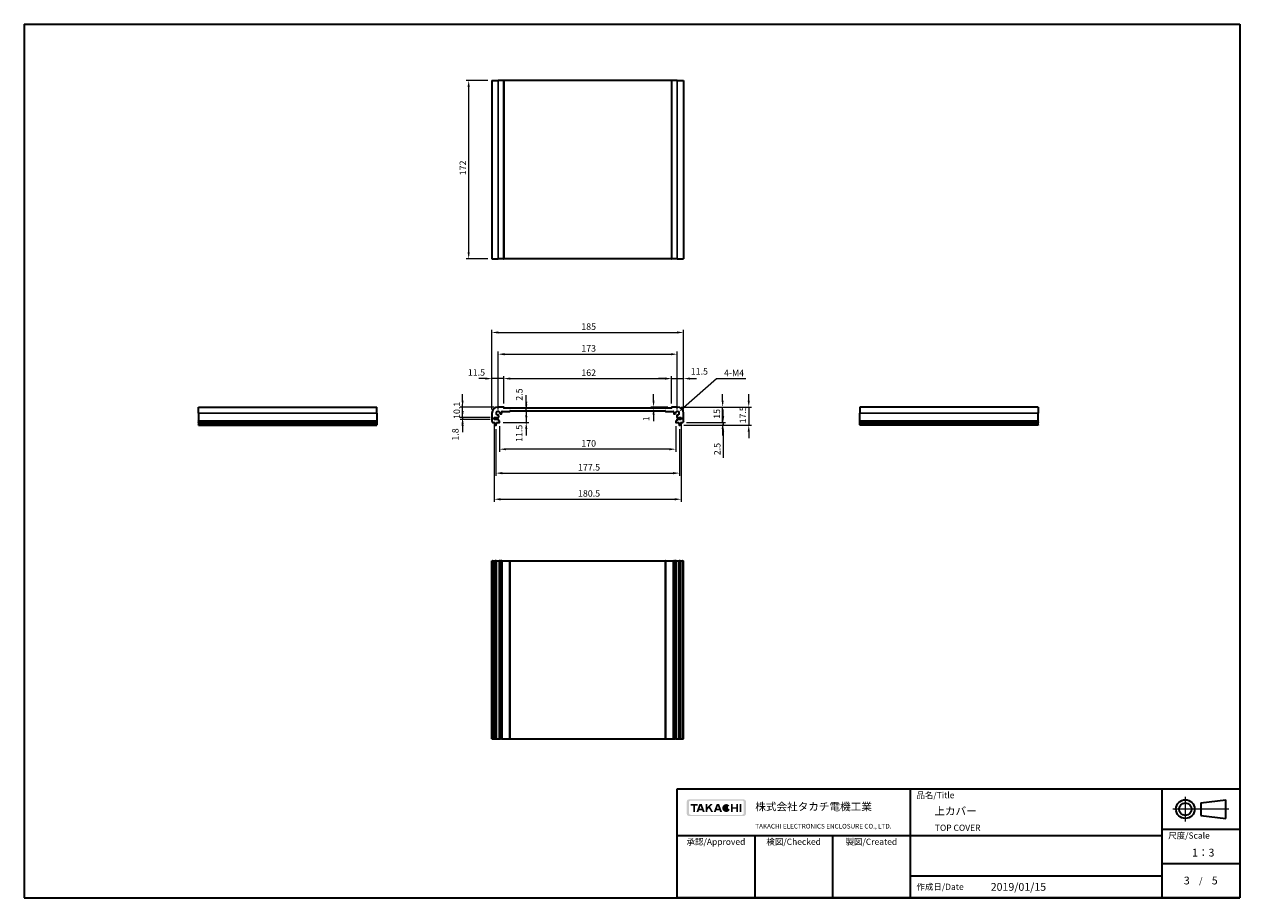
# Model space of a CAD drawing. Units: millimetres. Extents: x 0 to 5905, y 0 to 1124.
# Drawn here: x 2562 to 3734, y 0 to 843 of the extents above; entities that cross this region are included whole.
import ezdxf
from ezdxf.enums import TextEntityAlignment as Align

# ---------------------------------------------------------------- set-up
doc = ezdxf.new("R2010")
doc.units = ezdxf.units.MM
for name, color, linetype, lineweight in [('Border (ISO)', 7, 'Continuous', 35), ('Dimension (ISO)', 7, 'Continuous', 18), ('Title (ISO)', 7, 'Continuous', 35), ('Visible (ISO)', 7, 'Continuous', 35), ('Visible Narrow (ISO)', 7, 'Continuous', 25)]:
    doc.layers.add(name, color=color, linetype=linetype, lineweight=lineweight)
doc.layers.add('Hatch (ISO)', color=1, linetype='Continuous', lineweight=18, true_color=0xff0000)
doc.styles.add('Note Text (TK)', font='txt')
doc.styles.add('文字スタイル67', font='arial.ttf')
doc.dimstyles.new('Default - Method 1b (TK)', dxfattribs={"dimscale": 2.5, "dimtxt": 2.5, "dimasz": 2.5, "dimexe": 1, "dimexo": 1.5, "dimgap": 1, "dimtad": 1, "dimtoh": 1, "dimrnd": 1e-08, "dimdsep": 46, "dimtxsty": 'Note Text (TK)', "dimcen": 0.09, "dimdle": 5, "dimclrd": 100, "dimclre": 100, "dimclrt": 7, "dimadec": 1, "dimazin": 1, "dimtfac": 1, "dimtmove": 0, "dimatfit": 3, "dimfxl": 0, "dimtolj": 1, "dimlwd": -1, "dimlwe": -1, "dimarcsym": 0})

# ---------------------------------------------------------------- blocks, each defined once
blk = doc.blocks.new('図面枠 tk図枠')
at = {"layer": 'Border (ISO)'}
for p, q in [((14.5, 289), (405.5, 289)), ((14.5, 289), (14.5, 8)), ((405.5, 289), (405.5, 8)), ((14.5, 8), (405.5, 8))]:
    blk.add_line(p, q, dxfattribs=at)
blk = doc.blocks.new('表題欄 tk表題欄')
at = {"layer": 'Hatch (ISO)'}
h = blk.add_hatch(color=256, dxfattribs=at)
edge = h.paths.add_edge_path(flags=0)
edge.add_arc((95.58, 236.3), 0.596, 270, 360)
edge.add_line((96.17, 236.3), (96.17, 239.71))
edge.add_arc((95.58, 239.71), 0.596, 0, 90)
edge.add_line((95.58, 240.31), (79.14, 240.31))
edge.add_arc((79.14, 239.71), 0.596, 90, 180)
edge.add_line((78.54, 239.71), (78.54, 236.3))
edge.add_arc((79.14, 236.3), 0.596, 180, 270)
edge.add_line((79.14, 235.7), (95.58, 235.7))
edge = h.paths.add_edge_path()
edge.add_line((77.84, 239.96), (77.84, 236.05))
edge.add_arc((78.54, 236.05), 0.702, 180, 270)
edge.add_line((78.54, 235.35), (96.17, 235.35))
edge.add_arc((96.17, 236.05), 0.702, 270, 360)
edge.add_line((96.87, 236.05), (96.87, 239.96))
edge.add_arc((96.17, 239.96), 0.702, 0, 90)
edge.add_line((96.17, 240.66), (78.54, 240.66))
edge.add_arc((78.54, 239.96), 0.702, 90, 180)
for points in [[(79.07, 239.15), (79.07, 238.66), (79.92, 238.66), (79.92, 236.66), (80.51, 236.66), (80.51, 238.66), (81.36, 238.66), (81.36, 239.15)], [(85.68, 236.66), (84.94, 237.89), (84.42, 237.32), (84.42, 236.66), (83.9, 236.66), (83.9, 239.15), (84.42, 239.15), (84.42, 238.1), (85.39, 239.15), (86.11, 239.15), (85.32, 238.3), (86.3, 236.66)], [(92.09, 239.15), (92.09, 236.66), (92.61, 236.66), (92.61, 237.66), (93.77, 237.66), (93.77, 236.66), (94.29, 236.66), (94.29, 239.15), (93.77, 239.15), (93.77, 238.15), (92.61, 238.15), (92.61, 239.15)], [(94.84, 239.15), (94.84, 236.66), (95.36, 236.66), (95.36, 239.15)]]:
    blk.add_hatch(color=256, dxfattribs=at).paths.add_polyline_path(points)
h = blk.add_hatch(color=256, dxfattribs=at)
h.paths.add_polyline_path([(82.59, 237.71), (81.95, 237.71), (82.27, 238.58)], flags=0)
h.paths.add_polyline_path([(82.78, 237.2), (81.76, 237.2), (81.57, 236.66), (80.95, 236.66), (81.86, 239.15), (82.68, 239.15), (83.59, 236.66), (82.98, 236.66)])
h = blk.add_hatch(color=256, dxfattribs=at)
h.paths.add_polyline_path([(87.53, 237.71), (88.16, 237.71), (87.85, 238.58)], flags=0)
h.paths.add_polyline_path([(87.14, 236.66), (87.34, 237.2), (88.35, 237.2), (88.55, 236.66), (89.17, 236.66), (88.25, 239.15), (87.44, 239.15), (86.52, 236.66)])
h = blk.add_hatch(color=256, dxfattribs=at)
edge = h.paths.add_edge_path()
edge.add_arc((90.52, 237.9), 1.27, 38.5505, 336.582)
edge.add_line((91.69, 237.4), (91.17, 237.62))
edge.add_ellipse((90.52, 237.9), major_axis=(0, -0.8), ratio=0.867347, start_angle=124.651, end_angle=429.4109, ccw=False)
edge.add_line((91.09, 238.36), (91.52, 238.7))
at = {"layer": 'Title (ISO)'}
for p, q in [((74.71, 244.05), (255.71, 244.05)), ((74.71, 209.05), (74.71, 244.05)), ((149.71, 244.05), (149.71, 209.05)), ((230.71, 244.05), (230.71, 209.05)), ((255.71, 244.05), (255.71, 209.05)), ((243.21, 239.55), (251.21, 240.55)), ((243.21, 239.55), (243.21, 235.55)), ((251.21, 234.55), (251.21, 240.55)), ((243.21, 235.55), (251.21, 234.55)), ((230.71, 231.05), (255.71, 231.05)), ((74.71, 229.05), (230.71, 229.05)), ((99.71, 229.05), (99.71, 209.05)), ((124.71, 229.05), (124.71, 209.05)), ((230.71, 220.05), (255.71, 220.05)), ((149.71, 216.05), (230.71, 216.05)), ((255.71, 209.05), (74.71, 209.05))]:
    blk.add_line(p, q, dxfattribs=at)
at = {"layer": 'Title (ISO)', "color": 4, "linetype": 'Continuous', "lineweight": 18, "true_color": 0x00ffff}
for p, q in [((238.21, 241.55), (238.21, 233.55)), ((252.21, 237.55), (234.21, 237.55))]:
    blk.add_line(p, q, dxfattribs=at)
at = {"layer": 'Title (ISO)'}
for radius in [3, 2]:
    blk.add_circle((238.21, 237.55), radius, dxfattribs=at)
at = {"layer": 'Title (ISO)', "color": 1, "true_color": 0xff0000, "char_height": 2, "line_spacing_factor": 1.5, "style": 'Note Text (TK)'}
for s, insert, attachment_point in [('\\fＭＳ Ｐゴシック|b0|i0;\\H2.0000;品名/Title', (151.71, 242.05), 4), ('\\fＭＳ Ｐゴシック|b0|i0;\\H2.0000;承認/Approved', (87.21, 227.05), 5), ('\\fＭＳ Ｐゴシック|b0|i0;\\H2.0000;検図/Checked', (112.21, 227.05), 5), ('\\fＭＳ Ｐゴシック|b0|i0;\\H2.0000;製図/Created', (137.21, 227.05), 5), ('\\fＭＳ Ｐゴシック|b0|i0;\\H2.0000;尺度/Scale', (232.71, 229.05), 4), ('\\fＭＳ Ｐゴシック|b0|i0;\\H2.0000;作成日/Date', (151.71, 212.55), 4)]:
    blk.add_mtext(s, dxfattribs=dict(at, insert=insert, attachment_point=attachment_point))
at = {"layer": 'Title (ISO)', "color": 7, "line_spacing_factor": 1.5, "style": 'Note Text (TK)'}
for s, insert, char_height, attachment_point in [('株式会社タカチ電機工業', (99.87, 238.05), 2.5, 4), ('\\fArial|b0|i0;\\H1.4986;TAKACHI ELECTRONICS ENCLOSURE CO., LTD.', (99.87, 232.05), 1.4986, 4), ('\\fＭＳ Ｐゴシック|b0|i0;\\H2.0000;/', (243.21, 214.55), 2, 5)]:
    blk.add_mtext(s, dxfattribs=dict(at, insert=insert, char_height=char_height, attachment_point=attachment_point))
at = {"layer": 'Title (ISO)', "color": 7}
for tag, p, height, style in [('<品名>_001', (157.52, 235.65), 2.5, 'Note Text (TK)'), ('<Title>_001', (157.48, 230.55), 2, '文字スタイル67'), ('<尺度>_001', (239.1, 222.3), 2.5, 'Note Text (TK)'), ('<ページ_No.>_001', (237.95, 213.3), 2.5, 'Note Text (TK)'), ('<総ページ数>_001', (246.8, 213.3), 2.5, 'Note Text (TK)'), ('作成日_001', (175.62, 211.28), 2.5, 'Note Text (TK)')]:
    blk.add_attdef(tag, p, '', height=height, dxfattribs=dict(at, style=style))
at = {"layer": 'Title (ISO)', "color": 7, "style": 'Note Text (TK)'}
blk.add_attdef('<承認>', text='', height=2.5, dxfattribs=at).set_placement((87.21, 217.05), align=Align.MIDDLE_CENTER)
blk = doc.blocks.new('*D77')
at = {"layer": 'Defpoints', "color": 0, "transparency": 16777216}
for p in [(2990.4, 788.7), (3012.7, 788.7), (3012.7, 616.7)]:
    blk.add_point(p, dxfattribs=at)
at = {"layer": 'Dimension (ISO)', "color": 100, "transparency": 16777216}
for p, q in [((3009, 788.7), (2987.9, 788.7)), ((2990.4, 623), (2990.4, 782.5)), ((3009, 616.7), (2987.9, 616.7))]:
    blk.add_line(p, q, dxfattribs=at)
for points in [[(2989.3, 782.5), (2991.4, 782.5), (2990.4, 788.7)], [(2989.3, 623), (2991.4, 623), (2990.4, 616.7)]]:
    blk.add_solid(points, dxfattribs=at)
at = {"layer": 'Dimension (ISO)', "color": 7, "transparency": 16777216, "insert": (2984.7, 697.3), "char_height": 6.25, "attachment_point": 4, "rotation": 90, "style": 'Note Text (TK)'}
blk.add_mtext('\\A1;172', dxfattribs=at)
blk = doc.blocks.new('*D78')
at = {"layer": 'Defpoints', "color": 0, "transparency": 16777216}
for p in [(2984.5, 473.6), (3018.7, 473.6), (3015, 463.5)]:
    blk.add_point(p, dxfattribs=at)
at = {"layer": 'Dimension (ISO)', "color": 100, "transparency": 16777216}
for p, q in [((2984.5, 479.8), (2984.5, 486.1)), ((3015, 473.6), (2982, 473.6)), ((2984.5, 463.5), (2984.5, 473.6)), ((3011.2, 463.5), (2982, 463.5)), ((2984.5, 457.2), (2984.5, 451))]:
    blk.add_line(p, q, dxfattribs=at)
for points in [[(2983.5, 479.8), (2985.5, 479.8), (2984.5, 473.6)], [(2983.5, 457.2), (2985.5, 457.2), (2984.5, 463.5)]]:
    blk.add_solid(points, dxfattribs=at)
at = {"layer": 'Dimension (ISO)', "color": 7, "transparency": 16777216, "insert": (2978.9, 462.1), "char_height": 6.25, "attachment_point": 4, "rotation": 90, "style": 'Note Text (TK)'}
blk.add_mtext('\\A1;10.1', dxfattribs=at)
blk = doc.blocks.new('*D79')
at = {"layer": 'Defpoints', "color": 0, "transparency": 16777216}
for p in [(2984.5, 461.7), (3015, 463.5), (3015, 461.7)]:
    blk.add_point(p, dxfattribs=at)
at = {"layer": 'Dimension (ISO)', "color": 100, "transparency": 16777216}
for p, q in [((2984.5, 469.7), (2984.5, 476)), ((3011.2, 463.5), (2982, 463.5)), ((3011.2, 461.7), (2982, 461.7)), ((2984.5, 463.5), (2984.5, 461.7)), ((2984.5, 455.4), (2984.5, 449.2))]:
    blk.add_line(p, q, dxfattribs=at)
for points in [[(2983.5, 469.7), (2985.5, 469.7), (2984.5, 463.5)], [(2983.5, 455.4), (2985.5, 455.4), (2984.5, 461.7)]]:
    blk.add_solid(points, dxfattribs=at)
at = {"layer": 'Dimension (ISO)', "color": 7, "transparency": 16777216, "insert": (2977.5, 441.2), "char_height": 6.25, "attachment_point": 4, "rotation": 90, "style": 'Note Text (TK)'}
blk.add_mtext('\\A1;1.8', dxfattribs=at)
blk = doc.blocks.new('*D80')
at = {"layer": 'Defpoints', "color": 0, "transparency": 16777216}
for p in [(3012.7, 501), (3024.2, 473.4), (3012.7, 467.6)]:
    blk.add_point(p, dxfattribs=at)
at = {"layer": 'Dimension (ISO)', "color": 100, "transparency": 16777216}
for p, q in [((3006.5, 501), (3000.2, 501)), ((3012.7, 471.3), (3012.7, 503.5)), ((3024.2, 501), (3012.7, 501)), ((3024.2, 477.1), (3024.2, 503.5)), ((3030.5, 501), (3036.7, 501))]:
    blk.add_line(p, q, dxfattribs=at)
for points in [[(3006.5, 502.1), (3006.5, 500), (3012.7, 501)], [(3030.5, 502.1), (3030.5, 500), (3024.2, 501)]]:
    blk.add_solid(points, dxfattribs=at)
at = {"layer": 'Dimension (ISO)', "color": 7, "transparency": 16777216, "insert": (2989.6, 507), "char_height": 6.25, "attachment_point": 4, "style": 'Note Text (TK)'}
blk.add_mtext('\\A1;11.5', dxfattribs=at)
blk = doc.blocks.new('*D81')
at = {"layer": 'Defpoints', "color": 0, "transparency": 16777216}
for p in [(3186.2, 501), (3024.2, 473.4), (3186.2, 473.4)]:
    blk.add_point(p, dxfattribs=at)
at = {"layer": 'Dimension (ISO)', "color": 100, "transparency": 16777216}
for p, q in [((3024.2, 477.1), (3024.2, 503.5)), ((3030.5, 501), (3180, 501)), ((3186.2, 477.1), (3186.2, 503.5))]:
    blk.add_line(p, q, dxfattribs=at)
for points in [[(3030.5, 502.1), (3030.5, 500), (3024.2, 501)], [(3180, 502.1), (3180, 500), (3186.2, 501)]]:
    blk.add_solid(points, dxfattribs=at)
at = {"layer": 'Dimension (ISO)', "color": 7, "transparency": 16777216, "insert": (3099.1, 506.7), "char_height": 6.25, "attachment_point": 4, "style": 'Note Text (TK)'}
blk.add_mtext('\\A1;162', dxfattribs=at)
blk = doc.blocks.new('*D82')
at = {"layer": 'Defpoints', "color": 0, "transparency": 16777216}
for p in [(3168.8, 473.6), (3168.8, 472.6), (3186.4, 473.6)]:
    blk.add_point(p, dxfattribs=at)
at = {"layer": 'Dimension (ISO)', "color": 100, "transparency": 16777216}
for p, q in [((3168.8, 479.8), (3168.8, 486.1)), ((3182.7, 473.6), (3166.3, 473.6)), ((3168.8, 472.6), (3168.8, 473.6)), ((3168.8, 466.3), (3168.8, 460.1))]:
    blk.add_line(p, q, dxfattribs=at)
for points in [[(3167.8, 479.8), (3169.8, 479.8), (3168.8, 473.6)], [(3167.8, 466.3), (3169.8, 466.3), (3168.8, 472.6)]]:
    blk.add_solid(points, dxfattribs=at)
at = {"layer": 'Dimension (ISO)', "color": 7, "transparency": 16777216, "insert": (3161.6, 459.9), "char_height": 6.25, "attachment_point": 4, "rotation": 90, "style": 'Note Text (TK)'}
blk.add_mtext('\\A1;1', dxfattribs=at)
blk = doc.blocks.new('*D83')
at = {"layer": 'Defpoints', "color": 0, "transparency": 16777216}
for p in [(3197.7, 501), (3186.2, 473.4), (3197.7, 467.6)]:
    blk.add_point(p, dxfattribs=at)
at = {"layer": 'Dimension (ISO)', "color": 100, "transparency": 16777216}
for p, q in [((3180, 501), (3173.7, 501)), ((3186.2, 477.1), (3186.2, 503.5)), ((3186.2, 501), (3197.7, 501)), ((3197.7, 471.3), (3197.7, 503.5)), ((3204, 501), (3210.2, 501))]:
    blk.add_line(p, q, dxfattribs=at)
for points in [[(3180, 502.1), (3180, 500), (3186.2, 501)], [(3204, 502.1), (3204, 500), (3197.7, 501)]]:
    blk.add_solid(points, dxfattribs=at)
at = {"layer": 'Dimension (ISO)', "color": 7, "transparency": 16777216, "insert": (3204.7, 508), "char_height": 6.25, "attachment_point": 4, "style": 'Note Text (TK)'}
blk.add_mtext('\\A1;11.5', dxfattribs=at)
blk = doc.blocks.new('*D84')
at = {"layer": 'Defpoints', "color": 0, "transparency": 16777216}
for p in [(3191.7, 524.6), (3018.7, 467.6), (3191.7, 467.6)]:
    blk.add_point(p, dxfattribs=at)
at = {"layer": 'Dimension (ISO)', "color": 100, "transparency": 16777216}
for p, q in [((3018.7, 471.3), (3018.7, 527.1)), ((3025, 524.6), (3185.5, 524.6)), ((3191.7, 471.3), (3191.7, 527.1))]:
    blk.add_line(p, q, dxfattribs=at)
for points in [[(3025, 525.6), (3025, 523.5), (3018.7, 524.6)], [(3185.5, 525.6), (3185.5, 523.5), (3191.7, 524.6)]]:
    blk.add_solid(points, dxfattribs=at)
at = {"layer": 'Dimension (ISO)', "color": 7, "transparency": 16777216, "insert": (3099.1, 530.2), "char_height": 6.25, "attachment_point": 4, "style": 'Note Text (TK)'}
blk.add_mtext('\\A1;173', dxfattribs=at)
blk = doc.blocks.new('*D85')
at = {"layer": 'Defpoints', "color": 0, "transparency": 16777216}
for p in [(3197.7, 545.6), (3012.7, 467.6), (3197.7, 467.6)]:
    blk.add_point(p, dxfattribs=at)
at = {"layer": 'Dimension (ISO)', "color": 100, "transparency": 16777216}
for p, q in [((3012.7, 471.3), (3012.7, 548.1)), ((3019, 545.6), (3191.5, 545.6)), ((3197.7, 471.3), (3197.7, 548.1))]:
    blk.add_line(p, q, dxfattribs=at)
for points in [[(3019, 546.6), (3019, 544.5), (3012.7, 545.6)], [(3191.5, 546.6), (3191.5, 544.5), (3197.7, 545.6)]]:
    blk.add_solid(points, dxfattribs=at)
at = {"layer": 'Dimension (ISO)', "color": 7, "transparency": 16777216, "insert": (3099.1, 551.2), "char_height": 6.25, "attachment_point": 4, "style": 'Note Text (TK)'}
blk.add_mtext('\\A1;185', dxfattribs=at)
blk = doc.blocks.new('*D86')
at = {"layer": 'Defpoints', "color": 0, "transparency": 16777216}
for p in [(3191.7, 473.6), (3235.5, 473.6), (3196.8, 458.6)]:
    blk.add_point(p, dxfattribs=at)
at = {"layer": 'Dimension (ISO)', "color": 100, "transparency": 16777216}
for p, q in [((3235.5, 479.8), (3235.5, 486.1)), ((3195.5, 473.6), (3238, 473.6)), ((3235.5, 458.6), (3235.5, 473.6)), ((3200.5, 458.6), (3238, 458.6)), ((3235.5, 452.3), (3235.5, 446.1))]:
    blk.add_line(p, q, dxfattribs=at)
for points in [[(3234.5, 479.8), (3236.5, 479.8), (3235.5, 473.6)], [(3234.5, 452.3), (3236.5, 452.3), (3235.5, 458.6)]]:
    blk.add_solid(points, dxfattribs=at)
at = {"layer": 'Dimension (ISO)', "color": 7, "transparency": 16777216, "insert": (3229.9, 462.2), "char_height": 6.25, "attachment_point": 4, "rotation": 90, "style": 'Note Text (TK)'}
blk.add_mtext('\\A1;15', dxfattribs=at)
blk = doc.blocks.new('*D87')
at = {"layer": 'Defpoints', "color": 0, "transparency": 16777216}
for p in [(3196.8, 458.6), (3194.2, 456.1), (3235.9, 456.1)]:
    blk.add_point(p, dxfattribs=at)
at = {"layer": 'Dimension (ISO)', "color": 100, "transparency": 16777216}
for p, q in [((3235.9, 464.8), (3235.9, 471.1)), ((3200.5, 458.6), (3238.4, 458.6)), ((3235.9, 458.6), (3235.9, 456.1)), ((3198, 456.1), (3238.4, 456.1)), ((3235.9, 449.8), (3235.9, 424.6))]:
    blk.add_line(p, q, dxfattribs=at)
for points in [[(3234.9, 464.8), (3237, 464.8), (3235.9, 458.6)], [(3234.9, 449.8), (3237, 449.8), (3235.9, 456.1)]]:
    blk.add_solid(points, dxfattribs=at)
at = {"layer": 'Dimension (ISO)', "color": 7, "transparency": 16777216, "insert": (3230.3, 427.1), "char_height": 6.25, "attachment_point": 4, "rotation": 90, "style": 'Note Text (TK)'}
blk.add_mtext('\\A1;2.5', dxfattribs=at)
blk = doc.blocks.new('*D88')
at = {"layer": 'Defpoints', "color": 0, "transparency": 16777216}
for p in [(3020.2, 458.9), (3190.2, 458.9), (3020.2, 432.9)]:
    blk.add_point(p, dxfattribs=at)
at = {"layer": 'Dimension (ISO)', "color": 100, "transparency": 16777216}
for p, q in [((3020.2, 455.1), (3020.2, 430.4)), ((3190.2, 455.1), (3190.2, 430.4)), ((3184, 432.9), (3026.5, 432.9))]:
    blk.add_line(p, q, dxfattribs=at)
for points in [[(3026.5, 433.9), (3026.5, 431.8), (3020.2, 432.9)], [(3184, 433.9), (3184, 431.8), (3190.2, 432.9)]]:
    blk.add_solid(points, dxfattribs=at)
at = {"layer": 'Dimension (ISO)', "color": 7, "transparency": 16777216, "insert": (3099.1, 438.5), "char_height": 6.25, "attachment_point": 4, "style": 'Note Text (TK)'}
blk.add_mtext('\\A1;170', dxfattribs=at)
blk = doc.blocks.new('*D89')
at = {"layer": 'Defpoints', "color": 0, "transparency": 16777216}
for p in [(3016.5, 456.1), (3194, 456.1), (3194, 409.8)]:
    blk.add_point(p, dxfattribs=at)
at = {"layer": 'Dimension (ISO)', "color": 100, "transparency": 16777216}
for p, q in [((3016.5, 452.3), (3016.5, 407.3)), ((3194, 452.3), (3194, 407.3)), ((3022.7, 409.8), (3187.7, 409.8))]:
    blk.add_line(p, q, dxfattribs=at)
for points in [[(3022.7, 410.8), (3022.7, 408.7), (3016.5, 409.8)], [(3187.7, 410.8), (3187.7, 408.7), (3194, 409.8)]]:
    blk.add_solid(points, dxfattribs=at)
at = {"layer": 'Dimension (ISO)', "color": 7, "transparency": 16777216, "insert": (3095.9, 415.4), "char_height": 6.25, "attachment_point": 4, "style": 'Note Text (TK)'}
blk.add_mtext('\\A1;177.5', dxfattribs=at)
blk = doc.blocks.new('*D90')
at = {"layer": 'Defpoints', "color": 0, "transparency": 16777216}
for p in [(3015, 461.7), (3195.5, 461.7), (3195.5, 384.6)]:
    blk.add_point(p, dxfattribs=at)
at = {"layer": 'Dimension (ISO)', "color": 100, "transparency": 16777216}
for p, q in [((3015, 457.9), (3015, 382.1)), ((3195.5, 457.9), (3195.5, 382.1)), ((3021.2, 384.6), (3189.2, 384.6))]:
    blk.add_line(p, q, dxfattribs=at)
for points in [[(3021.2, 385.6), (3021.2, 383.5), (3015, 384.6)], [(3189.2, 385.6), (3189.2, 383.5), (3195.5, 384.6)]]:
    blk.add_solid(points, dxfattribs=at)
at = {"layer": 'Dimension (ISO)', "color": 7, "transparency": 16777216, "insert": (3095.9, 390.2), "char_height": 6.25, "attachment_point": 4, "style": 'Note Text (TK)'}
blk.add_mtext('\\A1;180.5', dxfattribs=at)
blk = doc.blocks.new('*D91')
at = {"layer": 'Defpoints', "color": 0, "transparency": 16777216}
for p in [(3191.7, 473.6), (3194.2, 456.1), (3260.7, 456.1)]:
    blk.add_point(p, dxfattribs=at)
at = {"layer": 'Dimension (ISO)', "color": 100, "transparency": 16777216}
for p, q in [((3260.7, 479.8), (3260.7, 486.1)), ((3195.5, 473.6), (3263.2, 473.6)), ((3260.7, 473.6), (3260.7, 456.1)), ((3198, 456.1), (3263.2, 456.1)), ((3260.7, 449.8), (3260.7, 443.6))]:
    blk.add_line(p, q, dxfattribs=at)
for points in [[(3259.6, 479.8), (3261.7, 479.8), (3260.7, 473.6)], [(3259.6, 449.8), (3261.7, 449.8), (3260.7, 456.1)]]:
    blk.add_solid(points, dxfattribs=at)
at = {"layer": 'Dimension (ISO)', "color": 7, "transparency": 16777216, "insert": (3255, 457.8), "char_height": 6.25, "attachment_point": 4, "rotation": 90, "style": 'Note Text (TK)'}
blk.add_mtext('\\A1;17.5', dxfattribs=at)
blk = doc.blocks.new('*D92')
at = {"layer": 'Defpoints', "color": 0, "transparency": 16777216}
for p in [(3030.5, 470.1), (3045.9, 472.6), (3046.2, 472.6)]:
    blk.add_point(p, dxfattribs=at)
at = {"layer": 'Dimension (ISO)', "color": 100, "transparency": 16777216}
for p, q in [((3045.9, 478.8), (3045.9, 485.1)), ((3045.9, 470.1), (3045.9, 472.6)), ((3045.9, 463.8), (3045.9, 457.6))]:
    blk.add_line(p, q, dxfattribs=at)
for points in [[(3044.9, 478.8), (3047, 478.8), (3045.9, 472.6)], [(3044.9, 463.8), (3047, 463.8), (3045.9, 470.1)]]:
    blk.add_solid(points, dxfattribs=at)
at = {"layer": 'Dimension (ISO)', "color": 7, "transparency": 16777216, "insert": (3039.2, 479.7), "char_height": 6.25, "attachment_point": 4, "rotation": 90, "style": 'Note Text (TK)'}
blk.add_mtext('\\A1;2.5', dxfattribs=at)
blk = doc.blocks.new('*D93')
at = {"layer": 'Defpoints', "color": 0, "transparency": 16777216}
for p in [(3045.9, 470.1), (3019.9, 458.6), (3045.9, 458.6)]:
    blk.add_point(p, dxfattribs=at)
at = {"layer": 'Dimension (ISO)', "color": 100, "transparency": 16777216}
for p, q in [((3045.9, 476.3), (3045.9, 482.6)), ((3045.9, 470.1), (3045.9, 458.6)), ((3023.7, 458.6), (3048.4, 458.6)), ((3045.9, 452.3), (3045.9, 446.1))]:
    blk.add_line(p, q, dxfattribs=at)
for points in [[(3044.9, 476.3), (3047, 476.3), (3045.9, 470.1)], [(3044.9, 452.3), (3047, 452.3), (3045.9, 458.6)]]:
    blk.add_solid(points, dxfattribs=at)
at = {"layer": 'Dimension (ISO)', "color": 7, "transparency": 16777216, "insert": (3039.1, 439.9), "char_height": 6.25, "attachment_point": 4, "rotation": 90, "style": 'Note Text (TK)'}
blk.add_mtext('\\A1;11.5', dxfattribs=at)
blk = doc.blocks.new('*D94')
at = {"layer": 'Defpoints', "color": 0, "transparency": 16777216}
for p in [(3191.7, 467.6), (3193.1, 468.8)]:
    blk.add_point(p, dxfattribs=at)
at = {"layer": 'Dimension (ISO)', "color": 100, "transparency": 16777216}
for p, q in [((3229.6, 500.8), (3197.8, 472.9)), ((3257.8, 500.8), (3229.6, 500.8))]:
    blk.add_line(p, q, dxfattribs=at)
blk.add_solid([(3197.1, 473.7), (3198.5, 472.1), (3193.1, 468.8)], dxfattribs=at)
at = {"layer": 'Dimension (ISO)', "color": 7, "transparency": 16777216, "insert": (3234.9, 506.5), "char_height": 6.25, "attachment_point": 4, "style": 'Note Text (TK)'}
blk.add_mtext('\\A1; 4-M4', dxfattribs=at)

msp = doc.modelspace()

# ---------------------------------------------------------------- linework, layer by layer
at = {"layer": 'Visible (ISO)'}
for p, q in [((3012.7332, 788.7421), (3012.7332, 616.7421)), ((3012.7332, 788.7421), (3018.7332, 788.7421)), ((3024.0332, 788.7421), (3018.7332, 788.7421)), ((3024.0332, 788.7421), (3024.2332, 788.7421)), ((3024.2332, 788.7421), (3024.2332, 616.7421)), ((3024.4332, 788.7421), (3024.2332, 788.7421)), ((3186.0332, 788.7421), (3024.4332, 788.7421)), ((3186.2332, 788.7421), (3186.0332, 788.7421)), ((3186.2332, 788.7421), (3186.2332, 616.7421)), ((3186.2332, 788.7421), (3186.4332, 788.7421)), ((3191.7332, 788.7421), (3186.4332, 788.7421)), ((3191.7332, 788.7421), (3197.7332, 788.7421)), ((3197.7332, 788.7421), (3197.7332, 616.7421)), ((3012.7332, 616.7421), (3018.7332, 616.7421)), ((3024.0332, 616.7421), (3018.7332, 616.7421)), ((3024.0332, 616.7421), (3024.2332, 616.7421)), ((3024.4332, 616.7421), (3024.2332, 616.7421)), ((3186.0332, 616.7421), (3024.4332, 616.7421)), ((3186.2332, 616.7421), (3186.0332, 616.7421)), ((3186.2332, 616.7421), (3186.4332, 616.7421)), ((3191.7332, 616.7421), (3186.4332, 616.7421)), ((3191.7332, 616.7421), (3197.7332, 616.7421)), ((2729.6844, 467.5701), (2729.6844, 473.5701)), ((2729.6844, 473.5701), (2901.6844, 473.5701)), ((2901.6844, 467.5701), (2901.6844, 473.5701)), ((3024.0332, 473.5701), (3018.7332, 473.5701)), ((3022.7332, 469.2701), (3029.9332, 469.2701)), ((3024.2332, 472.7701), (3024.2332, 473.3701)), ((3186.0332, 472.5701), (3024.4332, 472.5701)), ((3030.2332, 469.5701), (3030.2332, 469.7701)), ((3030.5332, 470.0701), (3179.9332, 470.0701)), ((3180.2332, 469.7701), (3180.2332, 469.5701)), ((3180.5332, 469.2701), (3187.7332, 469.2701)), ((3186.2332, 473.3701), (3186.2332, 472.7701)), ((3191.7332, 473.5701), (3186.4332, 473.5701)), ((3540.0433, 473.5701), (3368.0433, 473.5701)), ((3368.0433, 473.5701), (3368.0433, 467.5701)), ((3540.0433, 473.5701), (3540.0433, 467.5701)), ((2729.6844, 467.5701), (2729.6844, 460.305)), ((2729.6844, 459.958), (2729.6844, 460.305)), ((2729.6844, 459.958), (2729.6844, 458.831)), ((2729.6844, 458.5701), (2729.6844, 458.831)), ((2729.6844, 458.5701), (2729.6844, 458.0701)), ((2729.6844, 458.5701), (2901.6844, 458.5701)), ((2729.6844, 458.0701), (2729.6844, 456.3256)), ((2729.6844, 458.0701), (2901.6844, 458.0701)), ((2901.6844, 467.5701), (2901.6844, 460.305)), ((2901.6844, 459.958), (2901.6844, 460.305)), ((2901.6844, 459.958), (2901.6844, 458.831)), ((2901.6844, 458.5701), (2901.6844, 458.831)), ((2901.6844, 458.5701), (2901.6844, 458.0701)), ((2901.6844, 458.0701), (2901.6844, 456.3256)), ((3012.7332, 467.5701), (3012.7332, 460.305)), ((3013.7136, 458.5701), (3015.6832, 458.5701)), ((3014.9832, 463.4701), (3019.0463, 463.6475)), ((3014.9832, 461.6701), (3014.9832, 463.4701)), ((3019.0463, 461.4927), (3014.9832, 461.6701)), ((3015.6832, 458.5701), (3015.6832, 458.0701)), ((3015.6832, 458.0701), (3015.9449, 456.3256)), ((3017.0215, 456.3256), (3017.2832, 458.0701)), ((3017.2832, 458.5701), (3019.9332, 458.5701)), ((3017.2832, 458.0701), (3017.2832, 458.5701)), ((3019.3332, 463.9472), (3019.3332, 465.2472)), ((3019.3332, 460.3701), (3019.3332, 461.193)), ((3019.9332, 460.0701), (3019.6332, 460.0701)), ((3020.2332, 458.8701), (3020.2332, 459.7701)), ((3021.0561, 466.9701), (3021.7332, 466.9701)), ((3022.2332, 467.4701), (3022.2332, 468.7701)), ((3188.2332, 468.7701), (3188.2332, 467.4701)), ((3188.7332, 466.9701), (3189.4104, 466.9701)), ((3190.2332, 459.7701), (3190.2332, 458.8701)), ((3190.8332, 460.0701), (3190.5332, 460.0701)), ((3190.5332, 458.5701), (3193.1832, 458.5701)), ((3191.1332, 465.2472), (3191.1332, 463.9472)), ((3191.1332, 461.193), (3191.1332, 460.3701)), ((3191.4201, 463.6475), (3195.4832, 463.4701)), ((3195.4832, 461.6701), (3191.4201, 461.4927)), ((3193.1832, 458.5701), (3193.1832, 458.0701)), ((3193.1832, 458.0701), (3193.4449, 456.3256)), ((3194.5215, 456.3256), (3194.7832, 458.0701)), ((3194.7832, 458.5701), (3196.7529, 458.5701)), ((3194.7832, 458.0701), (3194.7832, 458.5701)), ((3195.4832, 463.4701), (3195.4832, 461.6701)), ((3197.7332, 460.305), (3197.7332, 467.5701)), ((3368.0433, 460.305), (3368.0433, 467.5701)), ((3368.0433, 460.305), (3368.0433, 459.958)), ((3368.0433, 458.831), (3368.0433, 459.958)), ((3368.0433, 458.831), (3368.0433, 458.5701)), ((3540.0433, 458.5701), (3368.0433, 458.5701)), ((3368.0433, 458.0701), (3368.0433, 458.5701)), ((3540.0433, 458.0701), (3368.0433, 458.0701)), ((3368.0433, 456.3256), (3368.0433, 458.0701)), ((3540.0433, 460.305), (3540.0433, 467.5701)), ((3540.0433, 460.305), (3540.0433, 459.958)), ((3540.0433, 458.831), (3540.0433, 459.958)), ((3540.0433, 458.831), (3540.0433, 458.5701)), ((3540.0433, 458.0701), (3540.0433, 458.5701)), ((3540.0433, 456.3256), (3540.0433, 458.0701)), ((2729.6844, 456.0701), (2729.6844, 456.3256)), ((2729.6844, 456.0701), (2901.6844, 456.0701)), ((2901.6844, 456.0701), (2901.6844, 456.3256)), ((3016.2416, 456.0701), (3016.7249, 456.0701)), ((3193.7416, 456.0701), (3194.2249, 456.0701)), ((3368.0433, 456.3256), (3368.0433, 456.0701)), ((3540.0433, 456.0701), (3368.0433, 456.0701)), ((3540.0433, 456.3256), (3540.0433, 456.0701)), ((3012.8732, 325.1907), (3012.7332, 325.1907)), ((3012.7332, 153.1907), (3012.7332, 325.1907)), ((3012.8732, 325.1907), (3013.4161, 325.1907)), ((3013.7136, 325.1907), (3013.4161, 325.1907)), ((3013.7136, 325.1907), (3015.6832, 325.1907)), ((3015.6832, 325.1907), (3015.9449, 325.1907)), ((3015.6832, 153.1907), (3015.6832, 325.1907)), ((3016.2416, 325.1907), (3015.9449, 325.1907)), ((3016.2416, 325.1907), (3016.7249, 325.1907)), ((3017.0215, 325.1907), (3016.7249, 325.1907)), ((3017.0215, 325.1907), (3017.2832, 325.1907)), ((3017.2832, 325.1907), (3019.9332, 325.1907)), ((3017.2832, 153.1907), (3017.2832, 325.1907)), ((3020.2332, 325.1907), (3019.9332, 325.1907)), ((3020.2332, 325.1907), (3020.5561, 325.1907)), ((3020.2332, 153.1907), (3020.2332, 325.1907)), ((3021.0561, 325.1907), (3020.5561, 325.1907)), ((3020.5561, 153.1907), (3020.5561, 325.1907)), ((3021.0561, 325.1907), (3021.7332, 325.1907)), ((3022.2332, 325.1907), (3021.7332, 325.1907)), ((3022.2332, 325.1907), (3022.7332, 325.1907)), ((3022.2332, 153.1907), (3022.2332, 325.1907)), ((3022.7332, 325.1907), (3029.9332, 325.1907)), ((3030.2332, 325.1907), (3029.9332, 325.1907)), ((3030.2332, 325.1907), (3030.5332, 325.1907)), ((3030.2332, 153.1907), (3030.2332, 325.1907)), ((3030.5332, 325.1907), (3179.9332, 325.1907)), ((3179.9332, 325.1907), (3180.2332, 325.1907)), ((3180.5332, 325.1907), (3180.2332, 325.1907)), ((3180.2332, 153.1907), (3180.2332, 325.1907)), ((3180.5332, 325.1907), (3187.7332, 325.1907)), ((3187.7332, 325.1907), (3188.2332, 325.1907)), ((3188.7332, 325.1907), (3188.2332, 325.1907)), ((3188.2332, 153.1907), (3188.2332, 325.1907)), ((3188.7332, 325.1907), (3189.4104, 325.1907)), ((3189.9104, 325.1907), (3189.4104, 325.1907)), ((3189.9104, 325.1907), (3190.2332, 325.1907)), ((3189.9104, 153.1907), (3189.9104, 325.1907)), ((3190.5332, 325.1907), (3190.2332, 325.1907)), ((3190.2332, 153.1907), (3190.2332, 325.1907)), ((3190.5332, 325.1907), (3193.1832, 325.1907)), ((3193.1832, 325.1907), (3193.4449, 325.1907)), ((3193.1832, 153.1907), (3193.1832, 325.1907)), ((3193.7416, 325.1907), (3193.4449, 325.1907)), ((3193.7416, 325.1907), (3194.2249, 325.1907)), ((3194.5215, 325.1907), (3194.2249, 325.1907)), ((3194.5215, 325.1907), (3194.7832, 325.1907)), ((3194.7832, 325.1907), (3196.7529, 325.1907)), ((3194.7832, 153.1907), (3194.7832, 325.1907)), ((3197.0503, 325.1907), (3196.7529, 325.1907)), ((3197.0503, 325.1907), (3197.5932, 325.1907)), ((3197.7332, 325.1907), (3197.5932, 325.1907)), ((3197.7332, 153.1907), (3197.7332, 325.1907)), ((3012.8732, 153.1907), (3012.7332, 153.1907)), ((3012.8732, 153.1907), (3013.4161, 153.1907)), ((3013.7136, 153.1907), (3013.4161, 153.1907)), ((3013.7136, 153.1907), (3015.6832, 153.1907)), ((3015.6832, 153.1907), (3015.9449, 153.1907)), ((3016.2416, 153.1907), (3015.9449, 153.1907)), ((3016.2416, 153.1907), (3016.7249, 153.1907)), ((3017.0215, 153.1907), (3016.7249, 153.1907)), ((3017.0215, 153.1907), (3017.2832, 153.1907)), ((3017.2832, 153.1907), (3019.9332, 153.1907)), ((3020.2332, 153.1907), (3019.9332, 153.1907)), ((3020.2332, 153.1907), (3020.5561, 153.1907)), ((3021.0561, 153.1907), (3020.5561, 153.1907)), ((3021.0561, 153.1907), (3021.7332, 153.1907)), ((3022.2332, 153.1907), (3021.7332, 153.1907)), ((3022.2332, 153.1907), (3022.7332, 153.1907)), ((3022.7332, 153.1907), (3029.9332, 153.1907)), ((3030.2332, 153.1907), (3029.9332, 153.1907)), ((3030.2332, 153.1907), (3030.5332, 153.1907)), ((3030.5332, 153.1907), (3179.9332, 153.1907)), ((3179.9332, 153.1907), (3180.2332, 153.1907)), ((3180.5332, 153.1907), (3180.2332, 153.1907)), ((3180.5332, 153.1907), (3187.7332, 153.1907)), ((3187.7332, 153.1907), (3188.2332, 153.1907)), ((3188.7332, 153.1907), (3188.2332, 153.1907)), ((3188.7332, 153.1907), (3189.4104, 153.1907)), ((3189.9104, 153.1907), (3189.4104, 153.1907)), ((3189.9104, 153.1907), (3190.2332, 153.1907)), ((3190.5332, 153.1907), (3190.2332, 153.1907)), ((3190.5332, 153.1907), (3193.1832, 153.1907)), ((3193.1832, 153.1907), (3193.4449, 153.1907)), ((3193.7416, 153.1907), (3193.4449, 153.1907)), ((3193.7416, 153.1907), (3194.2249, 153.1907)), ((3194.5215, 153.1907), (3194.2249, 153.1907)), ((3194.5215, 153.1907), (3194.7832, 153.1907)), ((3194.7832, 153.1907), (3196.7529, 153.1907)), ((3197.0503, 153.1907), (3196.7529, 153.1907)), ((3197.0503, 153.1907), (3197.5932, 153.1907)), ((3197.7332, 153.1907), (3197.5932, 153.1907))]:
    msp.add_line(p, q, dxfattribs=at)
for centre, radius, start, end in [((3018.7332, 467.5701), 6, 90, 180), ((3018.7332, 467.5701), 1.825, 357.534905, 272.465095), ((3022.7332, 468.7701), 0.5, 90, 180), ((3024.0332, 473.3701), 0.2, 0, 90), ((3024.4332, 472.7701), 0.2, 180, 270), ((3029.9332, 469.5701), 0.3, 270, 0), ((3030.5332, 469.7701), 0.3, 90, 180), ((3179.9332, 469.7701), 0.3, 0, 90), ((3180.5332, 469.5701), 0.3, 180, 270), ((3186.0332, 472.7701), 0.2, 270, 0), ((3186.4332, 473.3701), 0.2, 90, 180), ((3187.7332, 468.7701), 0.5, 0, 90), ((3191.7332, 467.5701), 1.825, 267.534905, 182.465095), ((3191.7332, 467.5701), 6, 0, 90), ((3013.2332, 460.305), 0.5, 180, 223.9455196), ((3011.4332, 458.5701), 2, 7.4947175, 43.9455196), ((3013.7136, 458.8701), 0.3, 187.4947175, 270), ((3018.8332, 465.2472), 0.5, 0, 92.465095), ((3019.0332, 463.9472), 0.3, 272.5, 0), ((3019.0332, 461.193), 0.3, 0, 87.5), ((3019.6332, 460.3701), 0.3, 180, 270), ((3019.9332, 459.7701), 0.3, 0, 90), ((3019.9332, 458.8701), 0.3, 270, 0), ((3021.0561, 467.4701), 0.5, 177.534905, 270), ((3021.7332, 467.4701), 0.5, 270, 0), ((3188.7332, 467.4701), 0.5, 180, 270), ((3189.4104, 467.4701), 0.5, 270, 2.465095), ((3190.5332, 459.7701), 0.3, 90, 180), ((3190.5332, 458.8701), 0.3, 180, 270), ((3190.8332, 460.3701), 0.3, 270, 0), ((3191.6332, 465.2472), 0.5, 87.534905, 180), ((3191.4332, 463.9472), 0.3, 180, 267.5), ((3191.4332, 461.193), 0.3, 92.5, 180), ((3196.7529, 458.8701), 0.3, 270, 352.5052825), ((3199.0332, 458.5701), 2, 136.0544804, 172.5052825), ((3197.2332, 460.305), 0.5, 316.0544804, 0), ((3016.2416, 456.3701), 0.3, 188.5307656, 270), ((3016.7249, 456.3701), 0.3, 270, 351.4692344), ((3193.7416, 456.3701), 0.3, 188.5307656, 270), ((3194.2249, 456.3701), 0.3, 270, 351.4692344)]:
    msp.add_arc(centre, radius, start, end, dxfattribs=at)
at = {"layer": 'Visible Narrow (ISO)'}
for p, q in [((3018.7332, 788.7421), (3018.7332, 616.7421)), ((3024.0332, 788.7421), (3024.0332, 616.7421)), ((3024.4332, 788.7421), (3024.4332, 616.7421)), ((3186.0332, 788.7421), (3186.0332, 616.7421)), ((3186.4332, 788.7421), (3186.4332, 616.7421)), ((3191.7332, 788.7421), (3191.7332, 616.7421)), ((2729.6844, 467.5701), (2901.6844, 467.5701)), ((2729.6844, 460.305), (2901.6844, 460.305)), ((2729.6844, 459.958), (2901.6844, 459.958)), ((2729.6844, 458.831), (2901.6844, 458.831)), ((3540.0433, 467.5701), (3368.0433, 467.5701)), ((3540.0433, 460.305), (3368.0433, 460.305)), ((3540.0433, 459.958), (3368.0433, 459.958)), ((3540.0433, 458.831), (3368.0433, 458.831)), ((2729.6844, 456.3256), (2901.6844, 456.3256)), ((3540.0433, 456.3256), (3368.0433, 456.3256)), ((3012.8732, 153.1907), (3012.8732, 325.1907)), ((3013.4161, 153.1907), (3013.4161, 325.1907)), ((3013.7136, 153.1907), (3013.7136, 325.1907)), ((3015.9449, 153.1907), (3015.9449, 325.1907)), ((3016.2416, 153.1907), (3016.2416, 325.1907)), ((3016.7249, 153.1907), (3016.7249, 325.1907)), ((3017.0215, 153.1907), (3017.0215, 325.1907)), ((3019.9332, 153.1907), (3019.9332, 325.1907)), ((3021.0561, 153.1907), (3021.0561, 325.1907)), ((3021.7332, 153.1907), (3021.7332, 325.1907)), ((3022.7332, 153.1907), (3022.7332, 325.1907)), ((3029.9332, 153.1907), (3029.9332, 325.1907)), ((3030.5332, 153.1907), (3030.5332, 325.1907)), ((3179.9332, 153.1907), (3179.9332, 325.1907)), ((3180.5332, 153.1907), (3180.5332, 325.1907)), ((3187.7332, 153.1907), (3187.7332, 325.1907)), ((3188.7332, 153.1907), (3188.7332, 325.1907)), ((3189.4104, 153.1907), (3189.4104, 325.1907)), ((3190.5332, 153.1907), (3190.5332, 325.1907)), ((3193.4449, 153.1907), (3193.4449, 325.1907)), ((3193.7416, 153.1907), (3193.7416, 325.1907)), ((3194.2249, 153.1907), (3194.2249, 325.1907)), ((3194.5215, 153.1907), (3194.5215, 325.1907)), ((3196.7529, 153.1907), (3196.7529, 325.1907)), ((3197.0503, 153.1907), (3197.0503, 325.1907)), ((3197.5932, 153.1907), (3197.5932, 325.1907))]:
    msp.add_line(p, q, dxfattribs=at)

# ---------------------------------------------------------------- block references
at = {"xscale": 3, "yscale": 3, "zscale": 3}
msp.add_blockref('図面枠 tk図枠', (2518, -24), dxfattribs=at)
ref = msp.add_blockref('表題欄 tk表題欄', (2967.3735, -627.1582), dxfattribs=dict(xscale=3, yscale=3, zscale=3))
ref.add_attrib('<品名>_001', '上カバー', (3439.7756, 79.9091), dxfattribs={"layer": 'Title (ISO)', "color": 7, "height": 7.5, "style": 'Note Text (TK)'})
ref.add_attrib('<尺度>_001', '1：3', (3688.5199, 39.75), dxfattribs={"layer": 'Title (ISO)', "color": 7, "height": 7.5, "style": 'Note Text (TK)'})
ref.add_attrib('作成日_001', '2019/01/15', (3494.2273, 6.6861), dxfattribs={"layer": 'Title (ISO)', "color": 7, "height": 7.5, "style": 'Note Text (TK)'})
ref.add_attrib('<Title>_001', 'TOP COVER', (3440.3035, 64.498), dxfattribs={"layer": 'Title (ISO)', "color": 7, "height": 6, "style": '文字スタイル67'})
ref.add_attrib('<ページ_No.>_001', '3', (3680.6044, 12.8012), dxfattribs={"layer": 'Title (ISO)', "color": 7, "height": 7.5, "style": 'Note Text (TK)'})
ref.add_attrib('<総ページ数>_001', '5', (3707.5788, 12.8139), dxfattribs={"layer": 'Title (ISO)', "color": 7, "height": 7.5, "style": 'Note Text (TK)'})

# ---------------------------------------------------------------- dimensions: what is measured, and where the dimension line sits
at = {"layer": 'Dimension (ISO)', "color": 100, "true_color": 0x00ff3f}
for base, p1, p2, angle, override, picture, middle in [((2990.3502, 788.7421), (3012.7332, 616.7421), (3012.7332, 788.7421), 90, {"dimtoh": 0, "dimtofl": 0, "dimatfit": 1}, '*D77', (2990.3502, 703.3597)), ((3197.7332, 545.5701), (3012.7332, 467.5701), (3197.7332, 467.5701), 180, {"dimtoh": 0, "dimdec": 2, "dimtp": 0, "dimtm": 0, "dimtdec": 2, "dimtofl": 0, "dimatfit": 1}, '*D85', (3105.2332, 545.5701)), ((3191.7332, 524.5751), (3018.7332, 467.5701), (3191.7332, 467.5701), 180, {"dimtoh": 0, "dimdec": 2, "dimtp": 0, "dimtm": 0, "dimtdec": 2, "dimtofl": 0, "dimatfit": 1}, '*D84', (3105.2332, 524.5751)), ((3012.7332, 501.0277), (3024.2332, 473.3701), (3012.7332, 467.5701), 180, {"dimtoh": 0, "dimtmove": 2, "dimatfit": 1}, '*D80', (2996.6803, 507.0403)), ((3186.2332, 501.0277), (3024.2332, 473.3701), (3186.2332, 473.3701), 180, {"dimtoh": 0, "dimdec": 2, "dimtp": 0, "dimtm": 0, "dimtdec": 2, "dimtofl": 0, "dimatfit": 1}, '*D81', (3105.2332, 501.0277)), ((3197.7332, 501.0277), (3186.2332, 473.3701), (3197.7332, 467.5701), 180, {"dimtoh": 0, "dimtmove": 2, "dimatfit": 1}, '*D83', (3211.7651, 508.0398)), ((2984.4987, 473.5701), (3014.9832, 463.4701), (3018.7332, 473.5701), 90, {"dimtoh": 0, "dimdec": 2, "dimtp": 0, "dimtm": 0, "dimtdec": 2, "dimtofl": 1, "dimatfit": 1}, '*D78', (2984.4987, 468.5201)), ((3045.9294, 458.5701), (3045.9294, 470.0701), (3019.9332, 458.5701), 270, {"dimtoh": 0, "dimse1": 1, "dimtmove": 2, "dimatfit": 1}, '*D93', (3039.1274, 446.9054)), ((3045.9294, 472.5701), (3030.5332, 470.0701), (3046.1684, 472.5701), 90, {"dimtoh": 0, "dimse1": 1, "dimse2": 1, "dimtmove": 2, "dimatfit": 1}, '*D92', (3039.2476, 484.7225)), ((3168.7957, 473.5701), (3168.7957, 472.5701), (3186.4332, 473.5701), 90, {"dimtoh": 0, "dimse1": 1, "dimtmove": 2, "dimatfit": 1}, '*D82', (3161.5921, 460.8658)), ((3235.4919, 473.5701), (3196.7529, 458.5701), (3191.7332, 473.5701), 90, {"dimtoh": 0, "dimdec": 2, "dimtp": 0, "dimtm": 0, "dimtdec": 2, "dimtofl": 1, "dimatfit": 1}, '*D86', (3235.4919, 466.0701)), ((3260.6749, 456.0701), (3191.7332, 473.5701), (3194.2249, 456.0701), 90, {"dimtoh": 0, "dimdec": 2, "dimtp": 0, "dimtm": 0, "dimtdec": 2, "dimtofl": 1, "dimatfit": 1}, '*D91', (3260.6749, 464.8201)), ((2984.4987, 461.6701), (3014.9832, 463.4701), (3014.9832, 461.6701), 90, {"dimtoh": 0, "dimtmove": 2, "dimatfit": 1}, '*D79', (2977.4989, 445.9592)), ((3235.9381, 456.0701), (3196.7529, 458.5701), (3194.2249, 456.0701), 270, {"dimtoh": 0, "dimdec": 2, "dimtp": 0, "dimtm": 0, "dimtdec": 2, "dimtofl": 1, "dimatfit": 1}, '*D87', (3235.9381, 432.0616)), ((3195.4832, 384.5701), (3014.9832, 461.6701), (3195.4832, 461.6701), 180, {"dimtoh": 0, "dimdec": 2, "dimtp": 0, "dimtm": 0, "dimtdec": 2, "dimtofl": 0, "dimatfit": 1}, '*D90', (3105.2332, 384.5701)), ((3020.2332, 432.8527), (3190.2332, 458.8701), (3020.2332, 458.8701), 180, {"dimtoh": 0, "dimdec": 2, "dimtp": 0, "dimtm": 0, "dimtdec": 2, "dimtofl": 0, "dimatfit": 1}, '*D88', (3105.2332, 432.8527)), ((3193.9832, 409.766), (3016.4832, 456.0701), (3193.9832, 456.0701), 180, {"dimtoh": 0, "dimdec": 2, "dimtp": 0, "dimtm": 0, "dimtdec": 2, "dimtofl": 0, "dimatfit": 1}, '*D89', (3105.2332, 409.766))]:
    dim = msp.add_linear_dim(base=base, p1=p1, p2=p2, angle=angle, dimstyle='Default - Method 1b (TK)', override=override, dxfattribs=at)
    dim.commit()
    dim.dimension.update_dxf_attribs({"geometry": picture, "text_midpoint": middle, "dimtype": 160})
dim = msp.add_radius_dim(center=(3191.7332, 467.5701), mpoint=(3193.1048, 468.774), text=' 4-M4', dimstyle='Default - Method 1b (TK)', override={"dimtih": 1, "dimcen": 0, "dimtofl": 0}, dxfattribs=at)
dim.commit()
dim.dimension.update_dxf_attribs({"geometry": '*D94', "text_midpoint": (3246.3654, 500.8466), "dimtype": 164})

doc.saveas('drawing.dxf')
